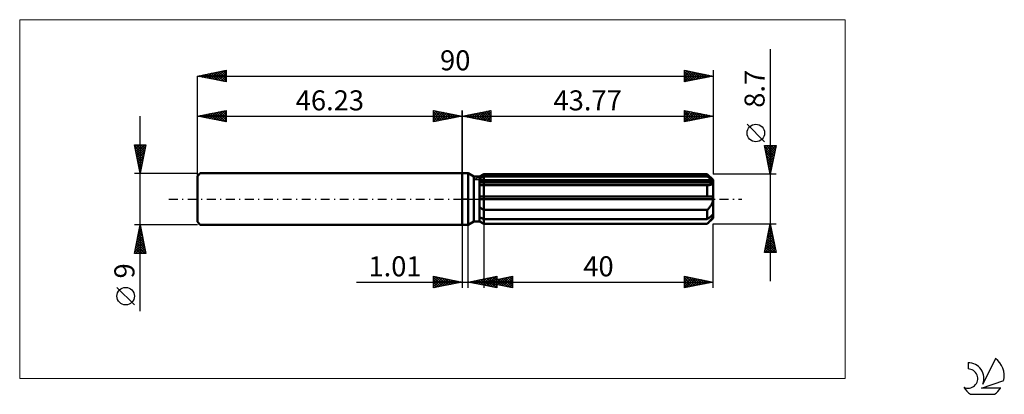
# Model space of a CAD drawing. Units: millimetres. Extents: x -77 to 95, y -34 to 31.
import ezdxf
from ezdxf.enums import TextEntityAlignment as Align

# ---------------------------------------------------------------- set-up
doc = ezdxf.new("R2010")
doc.units = ezdxf.units.MM
doc.header["$LTSCALE"] = 3.9
doc.linetypes.add('LONGDASH_DASH', pattern=[0.85, 0.4, -0.2, 0.05, -0.2])
for name, color, linetype in [('1', 4, 'CONTINUOUS'), ('2', 7, 'CONTINUOUS'), ('4', 2, 'LONGDASH_DASH'), ('CUT', 1, 'CONTINUOUS'), ('INFTOTAL', 9, 'CONTINUOUS'), ('NOCUT', 7, 'CONTINUOUS'), ('SK1', 4, 'CONTINUOUS'), ('SK2', 7, 'CONTINUOUS'), ('SK4', 2, 'LONGDASH_DASH'), ('SK6', 5, 'CONTINUOUS')]:
    doc.layers.add(name, color=color, linetype=linetype)
doc.styles.get("Standard").update_dxf_attribs({"font": 'Monospac821 BT'})

msp = doc.modelspace()

# ---------------------------------------------------------------- linework, layer by layer
at = {"layer": '1', "color": 4, "linetype": 'CONTINUOUS', "lineweight": 50}
for p, q in [((0, 4.5), (1, 4.5)), ((0, -4.5), (0, 4.5)), ((2.01, 3.92), (1, 4.5)), ((1, -4.5), (1, 4.5)), ((2.01, 3.92), (3.02, 3.92)), ((2.01, -3.92), (2.01, 3.92)), ((3.02, 3.92), (3.77, 4.35)), ((3.02, 3.92), (3.77, 4.35)), ((3.02, -3.92), (3.02, 3.92)), ((3.02, 3.59), (3.12, 3.64)), ((3.02, 3.59), (3.12, 3.64)), ((3.12, 3.64), (3.22, 3.69)), ((3.12, 3.64), (3.22, 3.69)), ((3.22, 3.69), (3.33, 3.74)), ((3.22, 3.69), (3.33, 3.74)), ((3.33, 3.74), (3.44, 3.8)), ((3.33, 3.74), (3.44, 3.8)), ((3.44, 3.8), (3.55, 3.85)), ((3.44, 3.8), (3.55, 3.85)), ((3.55, 3.85), (3.66, 3.91)), ((3.55, 3.85), (3.66, 3.91)), ((3.66, 3.91), (3.77, 3.97)), ((3.66, 3.91), (3.77, 3.97)), ((3.77, 4.35), (42.77, 4.35)), ((3.77, 3.97), (3.77, 4.35)), ((3.77, 3.97), (3.77, 4.35)), ((3.77, 3.97), (42.77, 3.97)), ((3.77, 3.12), (3.77, 3.97)), ((43.77, 3.35), (42.77, 4.35)), ((42.77, 3.97), (42.77, 4.35)), ((42.92, 3.83), (42.77, 3.97)), ((43.07, 3.7), (42.92, 3.83)), ((43.22, 3.58), (43.07, 3.7)), ((43.36, 3.46), (43.22, 3.58)), ((43.49, 3.34), (43.36, 3.46)), ((3.02, 3.12), (43.74, 3.12)), ((3.02, 2.9), (43.77, 2.9)), ((3.02, 2.9), (43.77, 2.9)), ((3.09, 2.45), (3.02, 2.45)), ((3.09, 2.45), (3.02, 2.45)), ((3.17, 2.44), (3.09, 2.45)), ((3.17, 2.44), (3.09, 2.45)), ((3.25, 2.44), (3.17, 2.44)), ((3.25, 2.44), (3.17, 2.44)), ((3.34, 2.44), (3.25, 2.44)), ((3.34, 2.44), (3.25, 2.44)), ((3.42, 2.44), (3.34, 2.44)), ((3.42, 2.44), (3.34, 2.44)), ((3.5, 2.43), (3.42, 2.44)), ((3.5, 2.43), (3.42, 2.44)), ((3.5, 2.43), (3.54, 2.44)), ((3.5, 2.43), (3.54, 2.44)), ((3.54, 2.44), (3.59, 2.44)), ((3.54, 2.44), (3.59, 2.44)), ((3.59, 2.44), (3.63, 2.44)), ((3.59, 2.44), (3.63, 2.44)), ((3.63, 2.44), (3.68, 2.44)), ((3.63, 2.44), (3.68, 2.44)), ((3.68, 2.44), (3.72, 2.44)), ((3.68, 2.44), (3.72, 2.44)), ((3.72, 2.44), (3.77, 2.44)), ((3.72, 2.44), (3.77, 2.44)), ((3.77, 2.9), (3.77, 3.12)), ((3.77, -4.35), (3.77, 2.9)), ((3.77, 2.44), (42.77, 2.44)), ((42.8, 2.44), (42.77, 2.44)), ((42.77, 0.43), (42.77, 2.44)), ((42.82, 2.44), (42.8, 2.44)), ((42.85, 2.44), (42.82, 2.44)), ((42.87, 2.44), (42.85, 2.44)), ((42.9, 2.44), (42.87, 2.44)), ((42.92, 2.44), (42.9, 2.44)), ((42.92, 2.44), (43.02, 2.44)), ((43.02, 2.44), (43.12, 2.44)), ((43.12, 2.44), (43.21, 2.46)), ((43.21, 2.46), (43.3, 2.47)), ((43.3, 2.47), (43.38, 2.49)), ((43.38, 2.49), (43.46, 2.52)), ((43.46, 2.52), (43.54, 2.55)), ((43.62, 3.23), (43.49, 3.34)), ((43.54, 2.55), (43.6, 2.59)), ((43.6, 2.59), (43.66, 2.64)), ((43.74, 3.12), (43.62, 3.23)), ((43.66, 2.64), (43.71, 2.7)), ((43.71, 2.7), (43.74, 2.76)), ((43.75, 3.09), (43.74, 3.12)), ((43.74, 2.76), (43.76, 2.83)), ((43.76, 3.06), (43.75, 3.09)), ((43.76, 3.03), (43.76, 3.06)), ((43.76, 2.99), (43.76, 3.03)), ((43.77, 2.96), (43.76, 2.99)), ((43.76, 2.83), (43.77, 2.9)), ((43.77, -3.35), (43.77, 3.35)), ((43.77, 2.93), (43.77, 2.96)), ((43.77, 2.9), (43.77, 2.93)), ((3.02, 0.43), (43.74, 0.43)), ((3.02, 0), (43.77, 0)), ((43.75, 0.37), (43.74, 0.43)), ((43.76, 0.31), (43.75, 0.37)), ((43.76, 0.25), (43.76, 0.31)), ((43.76, 0.19), (43.76, 0.25)), ((43.77, 0.12), (43.76, 0.19)), ((43.77, 0.06), (43.77, 0.12)), ((43.77, 0), (43.77, 0.06)), ((3.12, -1.49), (3.02, -1.41)), ((3.12, -1.49), (3.02, -1.41)), ((3.22, -1.56), (3.12, -1.49)), ((3.22, -1.56), (3.12, -1.49)), ((3.33, -1.63), (3.22, -1.56)), ((3.33, -1.63), (3.22, -1.56)), ((3.44, -1.7), (3.33, -1.63)), ((3.44, -1.7), (3.33, -1.63)), ((3.55, -1.77), (3.44, -1.7)), ((3.55, -1.77), (3.44, -1.7)), ((42.87, -1.8), (42.97, -1.69)), ((42.97, -1.69), (43.06, -1.59)), ((43.06, -1.59), (43.16, -1.48)), ((43.16, -1.48), (43.24, -1.37)), ((43.24, -1.37), (43.32, -1.25)), ((43.32, -1.25), (43.4, -1.13)), ((43.4, -1.13), (43.48, -1.01)), ((43.48, -1.01), (43.55, -0.87)), ((43.55, -0.87), (43.61, -0.73)), ((43.61, -0.73), (43.67, -0.59)), ((43.67, -0.59), (43.71, -0.44)), ((43.71, -0.44), (43.74, -0.3)), ((43.74, -0.3), (43.76, -0.15)), ((43.76, -0.15), (43.77, 0)), ((3.12, -3.2), (3.02, -3.15)), ((3.12, -3.2), (3.02, -3.15)), ((3.22, -3.26), (3.12, -3.2)), ((3.22, -3.26), (3.12, -3.2)), ((3.33, -3.31), (3.22, -3.26)), ((3.33, -3.31), (3.22, -3.26)), ((3.44, -3.36), (3.33, -3.31)), ((3.44, -3.36), (3.33, -3.31)), ((3.55, -3.42), (3.44, -3.36)), ((3.55, -3.42), (3.44, -3.36)), ((3.66, -1.83), (3.55, -1.77)), ((3.66, -1.83), (3.55, -1.77)), ((3.66, -3.47), (3.55, -3.42)), ((3.66, -3.47), (3.55, -3.42)), ((3.77, -1.9), (3.66, -1.83)), ((3.77, -1.9), (3.66, -1.83)), ((3.77, -1.9), (42.77, -1.9)), ((42.77, -1.9), (42.87, -1.8)), ((42.77, -3.53), (42.77, -1.9)), ((42.77, -4.35), (43.77, -3.35)), ((42.77, -3.53), (42.92, -3.4)), ((42.92, -3.4), (43.07, -3.27)), ((43.07, -3.27), (43.22, -3.14)), ((43.22, -3.14), (43.36, -3.02)), ((43.36, -3.02), (43.49, -2.9)), ((43.48, -3.53), (43.55, -3.43)), ((43.49, -2.9), (43.62, -2.79)), ((43.55, -3.43), (43.61, -3.34)), ((43.61, -3.34), (43.67, -3.24)), ((43.62, -2.79), (43.74, -2.68)), ((43.67, -3.24), (43.71, -3.15)), ((43.71, -3.15), (43.74, -3.06)), ((43.75, -2.71), (43.74, -2.68)), ((43.74, -3.06), (43.76, -2.98)), ((43.76, -2.75), (43.75, -2.71)), ((43.76, -2.78), (43.76, -2.75)), ((43.76, -2.81), (43.76, -2.78)), ((43.77, -2.84), (43.76, -2.81)), ((43.76, -2.98), (43.77, -2.9)), ((43.77, -2.87), (43.77, -2.84)), ((43.77, -2.9), (43.77, -2.87)), ((0, -4.5), (1, -4.5)), ((1, -4.5), (2.01, -3.92)), ((2.01, -3.92), (3.02, -3.92)), ((3.12, -3.94), (3.02, -3.87)), ((3.12, -3.94), (3.02, -3.87)), ((3.77, -4.35), (3.02, -3.92)), ((3.77, -4.35), (3.02, -3.92)), ((3.22, -4), (3.12, -3.94)), ((3.22, -4), (3.12, -3.94)), ((3.33, -4.07), (3.22, -4)), ((3.33, -4.07), (3.22, -4)), ((3.44, -4.14), (3.33, -4.07)), ((3.44, -4.14), (3.33, -4.07)), ((3.55, -4.2), (3.44, -4.14)), ((3.55, -4.2), (3.44, -4.14)), ((3.66, -4.27), (3.55, -4.2)), ((3.66, -4.27), (3.55, -4.2)), ((3.77, -3.53), (3.66, -3.47)), ((3.77, -3.53), (3.66, -3.47)), ((3.77, -4.34), (3.66, -4.27)), ((3.77, -4.34), (3.66, -4.27)), ((3.77, -3.53), (42.77, -3.53)), ((3.77, -4.34), (42.77, -4.34)), ((3.77, -4.35), (42.77, -4.35)), ((42.77, -4.34), (42.87, -4.23)), ((42.77, -4.35), (42.77, -4.34)), ((42.87, -4.23), (42.97, -4.13)), ((42.97, -4.13), (43.06, -4.03)), ((43.06, -4.03), (43.16, -3.92)), ((43.16, -3.92), (43.24, -3.83)), ((43.24, -3.83), (43.32, -3.73)), ((43.32, -3.73), (43.4, -3.63)), ((43.4, -3.63), (43.48, -3.53))]:
    msp.add_line(p, q, dxfattribs=at)
at = {"layer": '2', "color": 7, "linetype": 'CONTINUOUS', "lineweight": 25}
for p, q in [((53.77, 26.19), (53.77, -14.35)), ((0, 0), (0, 15.5)), ((0, 14.5), (5, 15.5)), ((3.24, 13.85), (4.87, 15.47)), ((4.89, 15.48), (5, 15.36)), ((5, 15.5), (5, 13.5)), ((38.77, 13.5), (38.77, 15.5)), ((38.77, 15.5), (43.77, 14.5)), ((38.77, 15.46), (38.8, 15.49)), ((38.81, 15.49), (40.47, 13.84)), ((43.77, 15.5), (43.77, 4.35)), ((0, 14.5), (43.77, 14.5)), ((5, 13.5), (0, 14.5)), ((0.06, 14.49), (0.09, 14.52)), ((0.29, 14.56), (0.44, 14.41)), ((0.42, 14.42), (0.62, 14.62)), ((0.64, 14.63), (0.97, 14.31)), ((0.77, 14.35), (1.15, 14.73)), ((1, 14.7), (1.5, 14.2)), ((1.12, 14.28), (1.68, 14.84)), ((1.35, 14.77), (2.03, 14.09)), ((1.48, 14.2), (2.22, 14.94)), ((1.71, 14.84), (2.56, 13.99)), ((1.83, 14.13), (2.75, 15.05)), ((2.06, 14.91), (3.09, 13.88)), ((2.18, 14.06), (3.28, 15.16)), ((2.41, 14.98), (3.62, 13.78)), ((2.54, 13.99), (3.81, 15.26)), ((2.77, 15.05), (4.15, 13.67)), ((2.89, 13.92), (4.34, 15.37)), ((3.12, 15.12), (4.68, 13.56)), ((3.47, 15.19), (5, 13.67)), ((3.6, 13.78), (5, 15.18)), ((3.83, 15.27), (5, 14.09)), ((3.95, 13.71), (5, 14.76)), ((4.18, 15.34), (5, 14.52)), ((4.31, 13.64), (5, 14.33)), ((4.53, 15.41), (5, 14.94)), ((4.66, 13.57), (5, 13.91)), ((38.77, 15.04), (39.16, 15.42)), ((38.77, 14.61), (39.51, 15.35)), ((38.77, 14.19), (39.86, 15.28)), ((38.77, 13.76), (40.22, 15.21)), ((38.77, 15.11), (40.11, 13.77)), ((38.77, 14.69), (39.76, 13.7)), ((43.77, 14.5), (38.77, 13.5)), ((38.77, 14.26), (39.41, 13.63)), ((38.77, 13.84), (39.05, 13.56)), ((38.97, 13.54), (40.57, 15.14)), ((39.35, 15.38), (40.82, 13.91)), ((39.5, 13.65), (40.92, 15.07)), ((39.88, 15.28), (41.17, 13.98)), ((40.03, 13.75), (41.28, 15)), ((40.41, 15.17), (41.53, 14.05)), ((40.56, 13.86), (41.63, 14.93)), ((40.94, 15.07), (41.88, 14.12)), ((41.09, 13.96), (41.98, 14.86)), ((41.47, 14.96), (42.23, 14.19)), ((41.62, 14.07), (42.34, 14.79)), ((42, 14.85), (42.59, 14.26)), ((42.15, 14.18), (42.69, 14.72)), ((42.53, 14.75), (42.94, 14.33)), ((42.68, 14.28), (43.05, 14.64)), ((43.06, 14.64), (43.29, 14.4)), ((43.21, 14.39), (43.4, 14.57)), ((43.59, 14.54), (43.65, 14.48)), ((43.74, 14.49), (43.75, 14.5)), ((52.77, 10.02), (49.71, 13.09)), ((53.77, 4.35), (52.77, 9.35)), ((52.77, 9.35), (54.77, 9.35)), ((52.81, 9.14), (53.02, 9.35)), ((52.81, 9.13), (54.41, 7.54)), ((52.88, 8.79), (53.44, 9.35)), ((52.92, 8.6), (54.34, 7.18)), ((52.95, 8.44), (53.87, 9.35)), ((53.02, 8.08), (54.29, 9.35)), ((53.02, 9.35), (54.48, 7.89)), ((53.09, 7.73), (54.72, 9.35)), ((53.17, 7.37), (54.68, 8.89)), ((53.44, 9.35), (54.55, 8.24)), ((54.77, 9.35), (53.77, 4.35)), ((53.87, 9.35), (54.62, 8.6)), ((54.29, 9.35), (54.69, 8.95)), ((54.71, 9.35), (54.76, 9.3)), ((53.03, 8.07), (54.27, 6.83)), ((53.13, 7.54), (54.19, 6.47)), ((53.24, 7.02), (54.57, 8.36)), ((53.24, 7.01), (54.12, 6.12)), ((53.31, 6.67), (54.47, 7.83)), ((53.38, 6.31), (54.36, 7.3)), ((53.34, 6.48), (54.05, 5.77)), ((53.45, 5.96), (54.25, 6.77)), ((53.45, 5.95), (53.98, 5.41)), ((53.52, 5.61), (54.15, 6.24)), ((53.56, 5.42), (53.91, 5.06)), ((53.59, 5.25), (54.04, 5.71)), ((53.66, 4.9), (53.93, 5.17)), ((54.77, 4.35), (43.77, 4.35)), ((53.66, 4.89), (53.84, 4.71)), ((53.73, 4.55), (53.83, 4.64)), ((53.77, 4.36), (53.77, 4.35)), ((0, -4.5), (0, -15.5)), ((1.01, -15.5), (1.01, -4.5)), ((3.77, -4.35), (3.77, -15.5)), ((43.77, -4.35), (54.77, -4.35)), ((43.77, -15.5), (43.77, -4.35)), ((52.77, -9.35), (53.77, -4.35)), ((53.61, -5.16), (53.88, -4.89)), ((53.67, -4.87), (53.93, -5.14)), ((53.71, -4.63), (53.81, -4.53)), ((53.74, -4.52), (53.82, -4.61)), ((53.77, -4.35), (54.77, -9.35)), ((53.08, -7.81), (54.23, -6.66)), ((53.18, -7.28), (54.16, -6.3)), ((53.29, -6.75), (54.09, -5.95)), ((53.31, -6.64), (54.46, -7.79)), ((53.38, -6.29), (54.35, -7.26)), ((53.4, -6.22), (54.02, -5.59)), ((53.45, -5.94), (54.25, -6.73)), ((53.5, -5.69), (53.95, -5.24)), ((53.52, -5.58), (54.14, -6.2)), ((53.59, -5.23), (54.03, -5.67)), ((52.81, -9.35), (54.44, -7.72)), ((52.87, -8.87), (54.37, -7.36)), ((52.96, -8.41), (53.9, -9.35)), ((52.97, -8.34), (54.3, -7.01)), ((53.03, -8.06), (54.32, -9.35)), ((53.1, -7.7), (54.75, -9.35)), ((53.17, -7.35), (54.67, -8.85)), ((53.23, -9.35), (54.51, -8.07)), ((53.24, -7), (54.56, -8.32)), ((53.66, -9.35), (54.58, -8.42)), ((54.77, -9.35), (52.77, -9.35)), ((52.82, -9.12), (53.05, -9.35)), ((52.89, -8.76), (53.47, -9.35)), ((54.08, -9.35), (54.66, -8.78)), ((54.51, -9.35), (54.73, -9.13)), ((-5, -15.5), (-5, -13.5)), ((-5, -13.5), (0, -14.5)), ((-5, -13.62), (-4.9, -13.52)), ((-5, -14.04), (-4.55, -13.59)), ((-5, -13.62), (-3.43, -15.19)), ((-5, -14.47), (-4.19, -13.66)), ((-5, -14.89), (-3.84, -13.73)), ((-4.62, -13.58), (-3.08, -15.12)), ((-4.09, -13.68), (-2.73, -15.05)), ((1.01, -14.5), (6.01, -13.5)), ((3.52, -15), (4.77, -13.75)), ((3.77, -14.5), (8.77, -13.5)), ((3.87, -15.07), (5.3, -13.64)), ((4.22, -15.14), (5.83, -13.54)), ((4.99, -13.7), (6.01, -14.73)), ((5.34, -13.63), (6.01, -14.31)), ((5.69, -13.56), (6.01, -13.88)), ((6.01, -13.5), (6.01, -15.5)), ((6.45, -15.04), (7.8, -13.69)), ((6.81, -15.11), (8.33, -13.59)), ((7.16, -15.18), (8.77, -13.57)), ((7.57, -13.74), (8.77, -14.94)), ((7.92, -13.67), (8.77, -14.52)), ((8.28, -13.6), (8.77, -14.09)), ((8.63, -13.53), (8.77, -13.67)), ((8.77, -13.5), (8.77, -15.5)), ((38.77, -15.5), (38.77, -13.5)), ((38.77, -13.5), (43.77, -14.5)), ((38.77, -13.69), (38.93, -13.53)), ((38.77, -14.11), (39.28, -13.6)), ((38.77, -14.54), (39.63, -13.67)), ((38.77, -14.96), (39.99, -13.74)), ((38.77, -13.74), (40.24, -15.21)), ((39, -13.55), (40.59, -15.14)), ((39.53, -13.65), (40.95, -15.06)), ((-18.48, -14.5), (11.01, -14.5)), ((-5, -15.32), (-3.49, -13.8)), ((-5, -14.04), (-3.79, -15.26)), ((-5, -14.47), (-4.14, -15.33)), ((0, -14.5), (-5, -15.5)), ((-5, -14.89), (-4.49, -15.4)), ((-5, -15.32), (-4.85, -15.47)), ((-4.7, -15.44), (-3.13, -13.87)), ((-4.17, -15.33), (-2.78, -13.94)), ((-3.64, -15.23), (-2.43, -14.01)), ((-3.56, -13.79), (-2.37, -14.97)), ((-3.11, -15.12), (-2.07, -14.09)), ((-3.03, -13.89), (-2.02, -14.9)), ((-2.58, -15.02), (-1.72, -14.16)), ((-2.5, -14), (-1.66, -14.83)), ((-2.05, -14.91), (-1.37, -14.23)), ((-1.97, -14.11), (-1.31, -14.76)), ((-1.52, -14.8), (-1.01, -14.3)), ((-1.44, -14.21), (-0.96, -14.69)), ((-0.99, -14.7), (-0.66, -14.37)), ((-0.91, -14.32), (-0.6, -14.62)), ((-0.46, -14.59), (-0.3, -14.44)), ((-0.38, -14.42), (-0.25, -14.55)), ((6.01, -15.5), (1.01, -14.5)), ((1.04, -14.51), (1.06, -14.49)), ((1.1, -14.48), (1.14, -14.53)), ((1.39, -14.58), (1.59, -14.38)), ((1.45, -14.41), (1.67, -14.63)), ((1.75, -14.65), (2.12, -14.28)), ((1.8, -14.34), (2.2, -14.74)), ((2.1, -14.72), (2.65, -14.17)), ((2.16, -14.27), (2.73, -14.84)), ((2.46, -14.79), (3.18, -14.07)), ((2.51, -14.2), (3.26, -14.95)), ((2.81, -14.86), (3.71, -13.96)), ((2.86, -14.13), (3.79, -15.06)), ((3.16, -14.93), (4.24, -13.85)), ((3.22, -14.06), (4.32, -15.16)), ((3.57, -13.99), (4.85, -15.27)), ((3.77, -14.5), (43.77, -14.5)), ((8.77, -15.5), (3.77, -14.5)), ((3.92, -13.92), (5.38, -15.37)), ((3.98, -14.54), (4.08, -14.44)), ((4.03, -14.45), (4.17, -14.58)), ((4.28, -13.85), (5.91, -15.48)), ((4.33, -14.61), (4.62, -14.33)), ((4.39, -14.38), (4.7, -14.69)), ((4.58, -15.21), (6.01, -13.78)), ((4.63, -13.78), (6.01, -15.15)), ((4.69, -14.68), (5.15, -14.22)), ((4.74, -14.31), (5.23, -14.79)), ((4.93, -15.28), (6.01, -14.2)), ((5.04, -14.75), (5.68, -14.12)), ((5.1, -14.23), (5.76, -14.9)), ((5.28, -15.35), (6.01, -14.63)), ((5.39, -14.82), (6.21, -14.01)), ((5.45, -14.16), (6.29, -15)), ((5.64, -15.43), (6.01, -15.05)), ((5.75, -14.9), (6.74, -13.91)), ((5.8, -14.09), (6.82, -15.11)), ((6.1, -14.97), (7.27, -13.8)), ((6.16, -14.02), (7.35, -15.22)), ((6.51, -13.95), (7.88, -15.32)), ((6.86, -13.88), (8.41, -15.43)), ((7.22, -13.81), (8.77, -15.36)), ((7.52, -15.25), (8.77, -13.99)), ((7.87, -15.32), (8.77, -14.42)), ((8.22, -15.39), (8.77, -14.84)), ((8.58, -15.46), (8.77, -15.27)), ((38.77, -15.39), (40.34, -13.81)), ((38.77, -14.16), (39.88, -15.28)), ((43.77, -14.5), (38.77, -15.5)), ((38.77, -14.59), (39.53, -15.35)), ((38.77, -15.01), (39.18, -15.42)), ((38.77, -15.44), (38.82, -15.49)), ((39.16, -15.42), (40.7, -13.89)), ((39.69, -15.32), (41.05, -13.96)), ((40.06, -13.76), (41.3, -14.99)), ((40.22, -15.21), (41.4, -14.03)), ((40.59, -13.86), (41.65, -14.92)), ((40.75, -15.1), (41.76, -14.1)), ((41.12, -13.97), (42.01, -14.85)), ((41.28, -15), (42.11, -14.17)), ((41.65, -14.08), (42.36, -14.78)), ((41.81, -14.89), (42.46, -14.24)), ((42.18, -14.18), (42.71, -14.71)), ((42.34, -14.79), (42.82, -14.31)), ((42.71, -14.29), (43.07, -14.64)), ((42.87, -14.68), (43.17, -14.38)), ((43.24, -14.4), (43.42, -14.57)), ((43.4, -14.57), (43.52, -14.45)), ((5.99, -15.5), (6.01, -15.48))]:
    msp.add_line(p, q, dxfattribs=at)
msp.add_circle((51.24, 11.55), 1.53, dxfattribs=at)
at = {"layer": '4', "color": 2, "linetype": 'LONGDASH_DASH', "lineweight": 25}
msp.add_line((0, 0), (43.77, 0), dxfattribs=at)
at = {"layer": 'CUT', "color": 1, "linetype": 'CONTINUOUS', "lineweight": 25}
for p, q in [((2.04, 3.35), (3.77, 4.35)), ((3.77, 4.35), (42.77, 4.35)), ((42.77, 4.35), (43.77, 3.35)), ((43.77, 3.35), (2.04, 3.35))]:
    msp.add_line(p, q, dxfattribs=at)
at = {"layer": 'INFTOTAL', "color": 9, "linetype": 'CONTINUOUS', "lineweight": 18}
for p, q in [((66.85, 31.35), (-77.25, 31.35)), ((-77.25, 31.35), (-77.25, -31.35)), ((66.85, -31.35), (66.85, 31.35)), ((-77.25, -31.35), (66.85, -31.35))]:
    msp.add_line(p, q, dxfattribs=at)
at = {"layer": 'NOCUT', "color": 7, "linetype": 'CONTINUOUS', "lineweight": 25}
for p, q in [((0, 0), (0, 4.5)), ((0, 4.5), (1, 4.5)), ((2.01, 3.92), (1, 4.5)), ((3.02, 3.92), (2.01, 3.92)), ((3.77, 4.35), (3.02, 3.92)), ((3.77, 3.35), (3.77, 4.35)), ((43.77, 3.35), (3.77, 3.35)), ((43.77, 0), (43.77, 3.35)), ((1, 0), (0, 0)), ((1, 0), (43.77, 0))]:
    msp.add_line(p, q, dxfattribs=at)
at = {"layer": 'SK1', "color": 4, "linetype": 'CONTINUOUS', "lineweight": 50}
for p, q in [((-45.73, 4.5), (-46.23, 4)), ((-46.23, 4), (-46.23, -4)), ((0, 4.5), (-45.73, 4.5)), ((-46.23, -4), (-45.73, -4.5)), ((-45.73, -4.5), (0, -4.5))]:
    msp.add_line(p, q, dxfattribs=at)
at = {"layer": 'SK2', "color": 7, "linetype": 'CONTINUOUS', "lineweight": 25}
for p, q in [((-46.23, 21.5), (-41.23, 22.5)), ((-43.17, 20.89), (-41.65, 22.42)), ((-42.82, 20.82), (-41.23, 22.41)), ((-41.72, 22.4), (-41.23, 21.91)), ((-41.37, 22.47), (-41.23, 22.33)), ((-41.23, 22.5), (-41.23, 20.5)), ((38.77, 20.5), (38.77, 22.5)), ((38.77, 22.5), (43.77, 21.5)), ((38.77, 22.25), (38.98, 22.46)), ((38.77, 21.82), (39.33, 22.39)), ((39.08, 22.44), (40.64, 20.87)), ((43.77, 22.5), (43.77, 4.35)), ((-46.23, 0), (-46.23, 21.5)), ((-46.23, 21.5), (43.77, 21.5)), ((-41.23, 20.5), (-46.23, 21.5)), ((-46, 21.45), (-45.89, 21.57)), ((-45.96, 21.55), (-45.83, 21.42)), ((-45.65, 21.38), (-45.36, 21.67)), ((-45.61, 21.62), (-45.3, 21.31)), ((-45.3, 21.31), (-44.83, 21.78)), ((-45.26, 21.69), (-44.77, 21.21)), ((-44.94, 21.24), (-44.3, 21.89)), ((-44.9, 21.77), (-44.24, 21.1)), ((-44.59, 21.17), (-43.77, 21.99)), ((-44.55, 21.84), (-43.71, 21)), ((-44.24, 21.1), (-43.24, 22.1)), ((-44.2, 21.91), (-43.18, 20.89)), ((-43.88, 21.03), (-42.71, 22.2)), ((-43.84, 21.98), (-42.65, 20.78)), ((-43.53, 20.96), (-42.18, 22.31)), ((-43.49, 22.05), (-42.12, 20.68)), ((-43.14, 22.12), (-41.59, 20.57)), ((-42.78, 22.19), (-41.23, 20.64)), ((-42.47, 20.75), (-41.23, 21.99)), ((-42.43, 22.26), (-41.23, 21.06)), ((-42.11, 20.68), (-41.23, 21.56)), ((-42.08, 22.33), (-41.23, 21.49)), ((-41.76, 20.61), (-41.23, 21.14)), ((-41.41, 20.54), (-41.23, 20.71)), ((38.77, 21.4), (39.69, 22.32)), ((38.77, 22.32), (40.29, 20.8)), ((38.77, 20.98), (40.04, 22.25)), ((38.77, 20.55), (40.39, 22.18)), ((38.77, 21.9), (39.94, 20.73)), ((43.77, 21.5), (38.77, 20.5)), ((38.77, 21.48), (39.58, 20.66)), ((38.77, 21.05), (39.23, 20.59)), ((38.77, 20.63), (38.88, 20.52)), ((39.24, 20.59), (40.75, 22.1)), ((39.61, 22.33), (41, 20.95)), ((39.77, 20.7), (41.1, 22.03)), ((40.14, 22.23), (41.35, 21.02)), ((40.3, 20.81), (41.45, 21.96)), ((40.67, 22.12), (41.7, 21.09)), ((40.83, 20.91), (41.81, 21.89)), ((41.2, 22.01), (42.06, 21.16)), ((41.36, 21.02), (42.16, 21.82)), ((41.73, 21.91), (42.41, 21.23)), ((41.89, 21.12), (42.52, 21.75)), ((42.26, 21.8), (42.76, 21.3)), ((42.42, 21.23), (42.87, 21.68)), ((42.79, 21.7), (43.12, 21.37)), ((42.95, 21.34), (43.22, 21.61)), ((43.32, 21.59), (43.47, 21.44)), ((43.48, 21.44), (43.58, 21.54)), ((-46.23, 14.5), (-41.23, 15.5)), ((-43, 13.85), (-41.38, 15.47)), ((-41.23, 15.5), (-41.23, 13.5)), ((-5, 13.5), (-5, 15.5)), ((-5, 15.5), (0, 14.5)), ((-5, 15.36), (-4.89, 15.48)), ((-4.87, 15.47), (-3.24, 13.85)), ((0, 15.5), (0, 4.5)), ((-56.23, -19.61), (-56.23, 14.5)), ((-46.23, 4.5), (-46.23, 14.5)), ((-46.23, 14.5), (0, 14.5)), ((-41.23, 13.5), (-46.23, 14.5)), ((-46.18, 14.49), (-46.15, 14.52)), ((-46.14, 14.52), (-46.1, 14.47)), ((-45.83, 14.42), (-45.62, 14.62)), ((-45.79, 14.59), (-45.57, 14.37)), ((-45.47, 14.35), (-45.09, 14.73)), ((-45.43, 14.66), (-45.04, 14.26)), ((-45.12, 14.28), (-44.56, 14.83)), ((-45.08, 14.73), (-44.51, 14.16)), ((-44.77, 14.21), (-44.03, 14.94)), ((-44.73, 14.8), (-43.98, 14.05)), ((-44.41, 14.14), (-43.5, 15.05)), ((-44.37, 14.87), (-43.45, 13.94)), ((-44.06, 14.07), (-42.97, 15.15)), ((-44.02, 14.94), (-42.91, 13.84)), ((-43.7, 13.99), (-42.44, 15.26)), ((-43.67, 15.01), (-42.38, 13.73)), ((-43.35, 13.92), (-41.91, 15.36)), ((-43.31, 15.08), (-41.85, 13.62)), ((-42.96, 15.15), (-41.32, 13.52)), ((-42.64, 13.78), (-41.23, 15.2)), ((-42.61, 15.22), (-41.23, 13.85)), ((-42.29, 13.71), (-41.23, 14.77)), ((-42.25, 15.3), (-41.23, 14.27)), ((-41.94, 13.64), (-41.23, 14.35)), ((-41.9, 15.37), (-41.23, 14.7)), ((-41.58, 13.57), (-41.23, 13.92)), ((-41.54, 15.44), (-41.23, 15.12)), ((-5, 14.94), (-4.53, 15.41)), ((-5, 14.52), (-4.18, 15.34)), ((-5, 14.09), (-3.83, 15.27)), ((-5, 13.67), (-3.47, 15.19)), ((-5, 15.18), (-3.6, 13.78)), ((-5, 14.76), (-3.95, 13.71)), ((0, 14.5), (-5, 13.5)), ((-5, 14.33), (-4.31, 13.64)), ((-5, 13.91), (-4.66, 13.57)), ((-4.68, 13.56), (-3.12, 15.12)), ((-4.34, 15.37), (-2.89, 13.92)), ((-4.15, 13.67), (-2.77, 15.05)), ((-3.81, 15.26), (-2.54, 13.99)), ((-3.62, 13.78), (-2.41, 14.98)), ((-3.28, 15.16), (-2.18, 14.06)), ((-3.09, 13.88), (-2.06, 14.91)), ((-2.75, 15.05), (-1.83, 14.13)), ((-2.56, 13.99), (-1.71, 14.84)), ((-2.22, 14.94), (-1.48, 14.2)), ((-2.03, 14.09), (-1.35, 14.77)), ((-1.68, 14.84), (-1.12, 14.28)), ((-1.5, 14.2), (-1, 14.7)), ((-1.15, 14.73), (-0.77, 14.35)), ((-0.97, 14.31), (-0.64, 14.63)), ((-0.62, 14.62), (-0.42, 14.42)), ((-0.44, 14.41), (-0.29, 14.56)), ((-0.09, 14.52), (-0.06, 14.49)), ((-41.23, 13.5), (-41.23, 13.5)), ((-56.23, 4.5), (-57.23, 9.5)), ((-57.23, 9.5), (-55.23, 9.5)), ((-57.21, 9.4), (-57.11, 9.5)), ((-57.2, 9.33), (-55.59, 7.72)), ((-57.14, 9.05), (-56.69, 9.5)), ((-57.09, 8.8), (-55.66, 7.37)), ((-57.07, 8.69), (-56.26, 9.5)), ((-57, 8.34), (-55.84, 9.5)), ((-56.94, 9.5), (-55.52, 8.07)), ((-56.93, 7.99), (-55.41, 9.5)), ((-56.86, 7.63), (-55.29, 9.2)), ((-56.79, 7.28), (-55.4, 8.67)), ((-56.52, 9.5), (-55.44, 8.43)), ((-55.23, 9.5), (-56.23, 4.5)), ((-56.09, 9.5), (-55.37, 8.78)), ((-55.67, 9.5), (-55.3, 9.14)), ((-55.24, 9.5), (-55.23, 9.49)), ((-56.98, 8.27), (-55.73, 7.01)), ((-56.88, 7.74), (-55.8, 6.66)), ((-56.77, 7.21), (-55.87, 6.31)), ((-56.71, 6.92), (-55.5, 8.14)), ((-56.64, 6.57), (-55.61, 7.61)), ((-56.57, 6.22), (-55.71, 7.08)), ((-56.67, 6.68), (-55.94, 5.95)), ((-56.56, 6.15), (-56.01, 5.6)), ((-56.5, 5.86), (-55.82, 6.55)), ((-56.45, 5.62), (-56.08, 5.25)), ((-56.43, 5.51), (-55.93, 6.02)), ((-56.36, 5.16), (-56.03, 5.49)), ((-57.23, 4.5), (-46.23, 4.5)), ((-56.35, 5.09), (-56.15, 4.89)), ((-56.29, 4.8), (-56.14, 4.96)), ((-56.24, 4.56), (-56.22, 4.54)), ((-56.23, -4.5), (-57.23, -4.5)), ((-57.23, -9.5), (-56.23, -4.5)), ((-56.35, -5.09), (-56.05, -5.39)), ((-56.33, -4.99), (-56.16, -4.83)), ((-56.28, -4.74), (-56.16, -4.86)), ((-46.23, -4.5), (-56.23, -4.5)), ((-56.23, -4.5), (-55.23, -9.5)), ((-56.86, -7.64), (-55.81, -6.6)), ((-56.75, -7.11), (-55.88, -6.24)), ((-56.7, -6.86), (-55.52, -8.04)), ((-56.65, -6.58), (-55.95, -5.89)), ((-56.63, -6.51), (-55.63, -7.51)), ((-56.56, -6.15), (-55.73, -6.98)), ((-56.54, -6.05), (-56.02, -5.54)), ((-56.49, -5.8), (-55.84, -6.45)), ((-56.43, -5.52), (-56.09, -5.18)), ((-56.42, -5.44), (-55.95, -5.92)), ((-57.18, -9.24), (-55.6, -7.66)), ((-57.07, -8.7), (-55.67, -7.3)), ((-57.02, -9.5), (-55.53, -8.01)), ((-56.98, -8.27), (-55.76, -9.5)), ((-56.96, -8.17), (-55.74, -6.95)), ((-56.91, -7.92), (-55.33, -9.5)), ((-56.84, -7.57), (-55.31, -9.1)), ((-56.77, -7.21), (-55.42, -8.57)), ((-56.59, -9.5), (-55.46, -8.36)), ((-55.23, -9.5), (-57.23, -9.5)), ((-57.2, -9.33), (-57.03, -9.5)), ((-57.13, -8.98), (-56.61, -9.5)), ((-57.06, -8.63), (-56.18, -9.5)), ((-56.17, -9.5), (-55.39, -8.72)), ((-55.74, -9.5), (-55.32, -9.07)), ((-55.32, -9.5), (-55.25, -9.42)), ((-57.23, -18.49), (-60.29, -15.43))]:
    msp.add_line(p, q, dxfattribs=at)
msp.add_circle((-58.76, -16.96), 1.53, dxfattribs=at)
at = {"layer": 'SK4', "color": 2, "linetype": 'LONGDASH_DASH', "lineweight": 25}
msp.add_line((-51.23, 0), (48.77, 0), dxfattribs=at)
at = {"layer": 'SK6', "color": 5, "linetype": 'CONTINUOUS', "lineweight": 25}
for p, q in [((88.28, -28.58), (88.28, -29.69)), ((93.07, -27.88), (90.88, -32.34)), ((90.62, -33.04), (94.54, -31.68)), ((88.74, -34.12), (92.88, -34.12)), ((93.98, -33.04), (90.62, -33.04))]:
    msp.add_line(p, q, dxfattribs=at)
for centre, radius, start, end in [((88.3, -31.35), 2.76, 338.9379, 90.4446), ((90.81, -30.93), 3.8, 348.7239, 53.4691), ((88.29, -31.37), 1.68, 243.4215, 90.3602), ((90.81, -30.93), 3.8, 210.5484, 236.978), ((90.81, -30.93), 3.8, 303.022, 326.3732)]:
    msp.add_arc(centre, radius, start, end, dxfattribs=at)

# ---------------------------------------------------------------- texts
at = {"layer": '2', "color": 7, "linetype": 'CONTINUOUS', "lineweight": 25}
msp.add_text('8.7', height=3.5, rotation=90, dxfattribs=at).set_placement((52.77, 19.27), align=Align.CENTER)
for s, p in [('43.77', (21.89, 15.5)), ('1.01', (-11.74, -13.5)), ('40', (23.77, -13.5))]:
    msp.add_text(s, height=3.5, dxfattribs=at).set_placement(p, align=Align.CENTER)
at = {"layer": 'SK2', "color": 7, "linetype": 'CONTINUOUS', "lineweight": 25}
for s, p in [('90', (-1.23, 22.5)), ('46.23', (-23.11, 15.5))]:
    msp.add_text(s, height=3.5, dxfattribs=at).set_placement(p, align=Align.CENTER)
msp.add_text('9', height=3.5, rotation=90, dxfattribs=at).set_placement((-57.23, -12.55), align=Align.CENTER)

doc.saveas('drawing.dxf')
